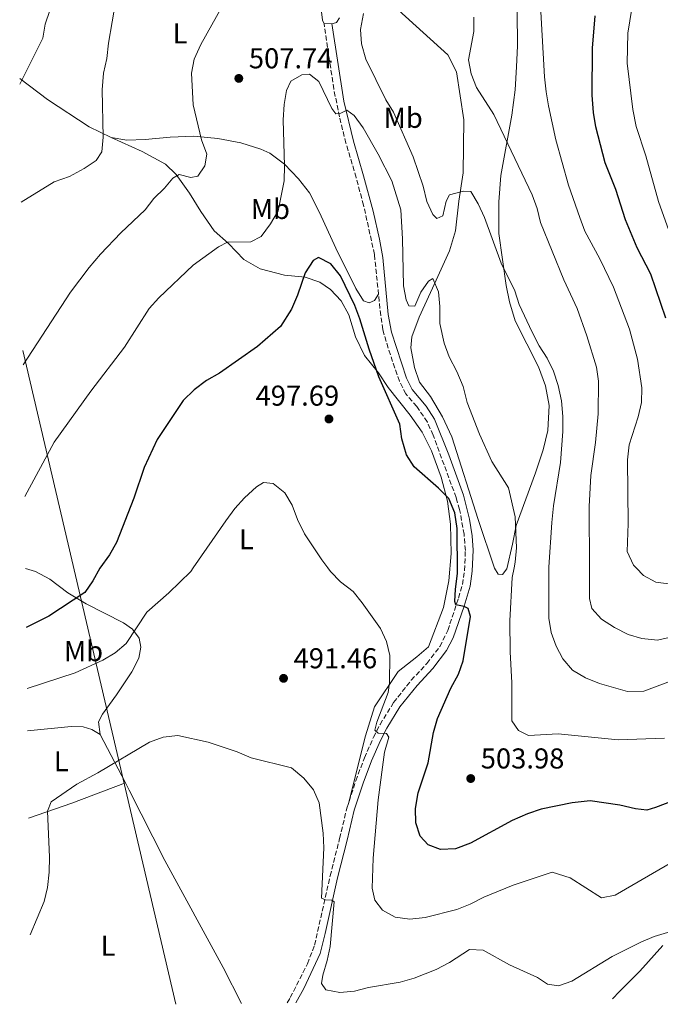
# Model space of a CAD drawing. Units: metres. Extents: x 583682 to 587126, y 4719684 to 4722039.
# Drawn here: x 583706 to 583930, y 4719684 to 4720028 of the extents above; entities that cross this region are included whole.
import ezdxf
from ezdxf.enums import TextEntityAlignment as Align

# ---------------------------------------------------------------- set-up
doc = ezdxf.new("R2010")
doc.units = ezdxf.units.M
doc.header["$MEASUREMENT"] = 0
doc.linetypes.add('DGN Style 3', pattern=[2.435890702152634, 1.739921930109024, -0.6959687720436097])
for name, color, linetype, lineweight in [('Camino', 7, 'DGN Style 3', 0), ('Cota de punto acotado terreno', 7, 'Continuous', 0), ('Curva de nivel directora', 30, 'Continuous', 30), ('Curva de nivel intermedia', 30, 'Continuous', 0), ('Etiqueta de uso rústico', 92, 'Continuous', 0), ('Gasoducto', 7, 'Continuous', 13), ('Línea de cambio de uso (parcela vista)', 92, 'Continuous', 0), ('Margen derecho', 7, 'Continuous', 0), ('Punto acotado terreno (símbolo)', 7, 'Continuous', 0)]:
    doc.layers.add(name, color=color, linetype=linetype, lineweight=lineweight)
doc.styles.add('Style-Arial', font='arial.ttf')

# ---------------------------------------------------------------- blocks, each defined once
blk = doc.blocks.new('5PATER')
at = {"layer": 'Punto acotado terreno (símbolo)', "linetype": 'Continuous', "lineweight": 0}
h = blk.add_hatch(color=51, dxfattribs=at)
edge = h.paths.add_edge_path()
edge.add_ellipse((0, 0), major_axis=(-0.1095731443231308, -0.1110710700762829), ratio=0.9994222409660317, start_angle=0, end_angle=360)

msp = doc.modelspace()

# ---------------------------------------------------------------- linework, layer by layer
at = {"layer": 'Camino', "color": 7, "linetype": 'DGN Style 3', "lineweight": 0}
msp.add_polyline3d([(583799.6299999978, 4719684.880000002, 487.5299999999989), (583800.6799999983, 4719686.730000001, 487.6600000000037), (583806.6599999996, 4719698.540000001, 488.6300000000047), (583809.1499999973, 4719705.040000001, 489.1499999999943), (583814.5900000001, 4719729.17, 490.2200000000013), (583817.8899999993, 4719742.220000002, 491.679999999993), (583820.4200000016, 4719752.810000001, 492.1100000000007), (583823.5100000006, 4719762.34, 492.6699999999984), (583826.5300000004, 4719770.34, 493.8899999999994), (583829.7100000011, 4719777.540000002, 494.520000000004), (583831.9699999986, 4719781.949999999, 495.25), (583836.7099999995, 4719789.640000001, 496.199999999997), (583842.8699999995, 4719797.37, 497.2400000000054), (583848.3500000002, 4719803.250000001, 497.7200000000012), (583852.8399999985, 4719809.16, 498.4700000000012), (583855.6000000011, 4719814.779999999, 498.9400000000023), (583859.3699999996, 4719826.060000001, 500.1399999999994), (583860.7399999975, 4719830.760000002, 500.679999999993), (583861.4599999995, 4719835.710000002, 500.75), (583861.73, 4719842.660000001, 501.1600000000037), (583861.3099999975, 4719848.290000002, 501.3399999999965), (583859.7199999985, 4719856.930000001, 501.6600000000035), (583858.5100000014, 4719861.090000001, 501.8200000000069), (583850.4899999971, 4719882.850000001, 502.2100000000065), (583848.4899999988, 4719887.430000001, 502.1100000000006), (583844.7600000005, 4719892.810000002, 502.25), (583840.9999999988, 4719897.230000001, 502.1399999999995), (583838.7199999989, 4719901.630000002, 502.179999999993), (583834.7899999993, 4719913.190000001, 501.9199999999983), (583832.9499999997, 4719919.660000001, 501.8999999999942), (583832.1999999988, 4719924.600000001, 501.7400000000054), (583830.0300000006, 4719945.84, 501.429999999993), (583826.2499999988, 4719963.03, 501.5399999999935), (583823.6400000004, 4719972.690000001, 502.300000000003), (583820.1000000021, 4719984.62, 503.7899999999936), (583817.8500000011, 4719993.82, 504.7400000000052), (583815.8500000007, 4720003.560000001, 505.779999999999), (583812.4599999998, 4720026.300000002, 508.1000000000058)], dxfattribs=at)
at = {"layer": 'Curva de nivel directora', "color": 30, "linetype": 'Continuous', "lineweight": 30, "flags": 128}
for points, elevation in [([(583931.6100000007, 4719923.680000001), (583926.4000000005, 4719938.920000002), (583921.6699999986, 4719948.170000001), (583917.5699999993, 4719957.949999999), (583914.2099999997, 4719968.550000001), (583910.5199999996, 4719977.850000001), (583907.2299999993, 4719990.4), (583906.3799999999, 4719995.320000002), (583906.009999999, 4720001.359999999), (583906.0299999992, 4720017.720000001), (583906.9500000001, 4720029.03)], 525.0000000000001), ([(583942.4299999991, 4719758.470000001), (583928.0900000003, 4719752.99), (583925.0300000003, 4719752.070000002), (583921.1199999988, 4719752.550000003), (583915.6299999993, 4719753.890000001), (583905.3200000006, 4719755.33), (583898.9300000002, 4719754.680000001), (583888.1299999997, 4719752.390000002), (583883.3899999988, 4719750.800000002), (583878.02, 4719748.45), (583863.5499999995, 4719740.609999999), (583858.2799999989, 4719738.640000001), (583853.0300000006, 4719738.37), (583848.7599999993, 4719739.99), (583846.0199999989, 4719743.01), (583844.480000001, 4719747.660000003), (583844.3, 4719752.660000003), (583845.2799999992, 4719758.170000002), (583848.7500000002, 4719768.640000001), (583850.5999999989, 4719779.2), (583852.0299999993, 4719784.020000001), (583856.6899999996, 4719794.660000001), (583859.3799999986, 4719799.460000002), (583860.940000001, 4719804.210000002), (583863.4899999991, 4719819.580000001), (583862.6899999989, 4719822.450000001), (583861.3399999988, 4719823.07), (583858.3799999994, 4719823.640000002), (583858.0499999986, 4719824.82), (583858.2599999988, 4719829.160000001), (583859.0099999999, 4719834.61), (583858.869999999, 4719850.310000001), (583858.1099999989, 4719855.810000001), (583855.9599999988, 4719860.750000001), (583852.3600000001, 4719864.36), (583843.8999999999, 4719871.800000002), (583841.2499999991, 4719876.039999999), (583839.6299999985, 4719881.560000001), (583838.8999999998, 4719886.620000001), (583831.5599999995, 4719903.130000002), (583828.1599999998, 4719912.850000001), (583824.9799999992, 4719923.430000001), (583823.190000001, 4719928.100000001), (583818.24, 4719938.380000001), (583814.78, 4719942.529999999), (583810.5399999998, 4719944.830000001), (583808.6199999999, 4719943.79), (583805.8899999985, 4719939.410000001), (583803.2399999998, 4719931.61), (583801.0999999985, 4719926.800000003), (583797.3199999988, 4719920.720000001), (583789.2999999989, 4719913.7), (583775.9500000004, 4719904.490000002), (583771.4699999989, 4719901.850000001), (583767.1100000005, 4719898.660000001), (583763.3099999983, 4719894.930000001), (583754.22, 4719881.33), (583749.7299999995, 4719871.530000002), (583746.1599999999, 4719860.910000001), (583740.1099999994, 4719845.470000001), (583737.6399999994, 4719841.130000004), (583734.2199999996, 4719836.470000002), (583731.819999999, 4719832.030000002), (583728.9800000003, 4719827.940000001), (583716.4999999991, 4719819.730000001), (583708.6200000001, 4719815.75)], 500.0000000000004)]:
    msp.add_lwpolyline(points, dxfattribs=dict(at, elevation=elevation))
at = {"layer": 'Curva de nivel intermedia', "color": 30, "linetype": 'Continuous', "lineweight": 0, "flags": 128}
for points, elevation in [([(583929.0400000003, 4719964.369999999), (583924.6799999994, 4719980.179999999), (583921.3500000011, 4719990.439999998), (583920.1100000007, 4719996.399999999), (583918.1799999995, 4720012.570000002), (583918.3899999995, 4720022.970000001), (583921.9300000002, 4720044.59)], 530.0000000000001), ([(583741.1500000008, 4720041.900000001), (583737.2900000007, 4720019.539999999), (583736.6500000014, 4720014.17), (583735.5899999997, 4720009.109999998), (583735.1200000005, 4720003.220000001), (583735.4700000013, 4719986.770000001), (583734.9999999997, 4719981.679999999), (583732.9299999999, 4719978.659999998), (583728.8000000016, 4719975.829999999), (583723.6900000019, 4719973.029999998), (583718.3400000009, 4719971.140000001), (583706.8299999997, 4719964.069999999)], 515.0000000000001), ([(583777.1399999995, 4720032.759999999), (583769.4800000018, 4720019.02), (583767.1500000005, 4720013.99), (583766.2699999999, 4720009.06), (583766.7900000006, 4719997.970000001), (583769.7600000012, 4719985.76), (583771.5300000014, 4719980.8), (583770.89, 4719976.73), (583768.4300000013, 4719973.12), (583766.0300000008, 4719972.710000001), (583761.9600000004, 4719973.71), (583759.7200000008, 4719972.470000001), (583756.8200000017, 4719968.929999999), (583753.1400000004, 4719965.349999998), (583750.0300000013, 4719961.430000001), (583741.550000001, 4719953.350000001), (583734.47, 4719945.909999999), (583730.5499999995, 4719941.32), (583723.9800000002, 4719932.67), (583707.5200000004, 4719907.359999998)], 510), ([(583716.8000000009, 4720030.91), (583715.2200000006, 4720026.160000001), (583714.3399999999, 4720021.23), (583706.3400000002, 4720005.250000001)], 520), ([(583944.0899999997, 4719801.08), (583923.9200000018, 4719793.630000001), (583918.3400000005, 4719793.51), (583908.49, 4719796.199999998), (583903.5999999995, 4719798.199999999), (583899.1100000012, 4719800.91), (583895.7300000016, 4719804.869999999), (583893.3900000014, 4719809.289999999), (583891.6900000003, 4719814.06), (583890.8299999998, 4719819.050000001), (583890.8004058456, 4719836.559875003), (583890.8000000007, 4719836.800000001), (583891.9200000007, 4719852.409999999), (583892.4600000015, 4719858.16), (583894.9200000003, 4719873.33), (583895.7500000016, 4719884.109999998), (583895.7500000016, 4719889.359999998), (583895.230000001, 4719894.759999999), (583894.1300000012, 4719900.199999999), (583892.5100000007, 4719905.199999999), (583890.3, 4719909.679999999), (583887.4800000016, 4719913.970000001), (583884.9900000015, 4719918.760000001), (583880.5500000002, 4719928.419999998), (583878.9499999998, 4719933.170000001), (583874.2100000012, 4719942.789999999), (583868.3700000007, 4719958.689999999), (583866.1700000013, 4719963.529999998), (583863.5899999996, 4719967.809999999), (583861.0500000005, 4719967.869999999), (583856.2000000002, 4719966.66), (583855.0700000013, 4719964.470000001), (583853.8900000012, 4719959.3), (583851.8400000016, 4719958.369999997), (583850.410000001, 4719959.82), (583848.2699999998, 4719964.349999999), (583847.0200000004, 4719969.699999998), (583843.4800000021, 4719979.939999999), (583836.6600000003, 4719995.51), (583833.9600000001, 4719999.720000001), (583826.9700000007, 4720013.99), (583825.4800000021, 4720019.31), (583825.1700000013, 4720024.300000001), (583826.2300000008, 4720029.849999999)], 510), ([(583934.2700000005, 4719812.689999999), (583928.7200000006, 4719811.390000002), (583923.3099999992, 4719811.9), (583918.5100000004, 4719813.32), (583913.8000000007, 4719815.73), (583909.1700000018, 4719818.74), (583905.8300000001, 4719822.46), (583905.05, 4719825.929999999), (583904.9870425103, 4719836.559875003), (583904.86, 4719858.010000001), (583905.4800000014, 4719868.759999999), (583907.1399999999, 4719880.289999999), (583908.0600000008, 4719890.250000001), (583908.1300000001, 4719901.640000001), (583907.4800000018, 4719906.599999999), (583904.070000001, 4719917.52), (583900.6800000003, 4719927.06), (583896.0700000012, 4719936.970000001), (583887.9300000007, 4719956.939999999), (583886.7500000006, 4719961.859999999), (583885.0099999994, 4719966.66), (583871.6500000019, 4719994.609999998), (583865.5700000001, 4720004.090000001), (583863.7900000009, 4720008.809999999), (583862.8400000009, 4720013.730000001), (583864.6800000004, 4720023.539999999), (583864.6500000014, 4720028.539999999)], 515.0000000000001), ([(583933.5500000007, 4719830.909999998), (583928.1700000007, 4719831.619999999), (583923.8600000013, 4719833.92), (583921.2646172724, 4719836.559875003), (583920.360000001, 4719837.480000001), (583918.1200000015, 4719842.310000001), (583918.5599999995, 4719852.009999999), (583918.2399999998, 4719874.24), (583918.8300000001, 4719879.499999999), (583922.0000000016, 4719889.27), (583923.1799999997, 4719894.210000001), (583923.230000001, 4719899.300000001), (583921.7400000001, 4719909.390000001), (583918.9700000007, 4719919.829999999), (583913.4499999998, 4719934.440000001), (583908.6200000019, 4719944.34), (583903.4500000018, 4719954.009999999), (583901.6400000014, 4719958.759999999), (583897.740000001, 4719969.99), (583893.3100000009, 4719985.789999999), (583890.7100000014, 4719997.680000001), (583889.8600000021, 4720002.600000001), (583889.3900000004, 4720007.779999998), (583888.0800000007, 4720030.430000001)], 520), ([(583708.0700000002, 4719861.49), (583718.3000000007, 4719880.42), (583731.1300000006, 4719898.21), (583742.8600000008, 4719913.559999999), (583751.4999999999, 4719927.029999998), (583754.8100000002, 4719930.779999998), (583766.7999999997, 4719942.070000002), (583775.5900000005, 4719948.449999998), (583778.74, 4719950.17), (583786.9100000019, 4719950.259999999), (583790.5199999993, 4719952.140000001), (583793.8099999996, 4719956.470000001), (583796.4200000003, 4719961.07), (583798.5100000001, 4719971.54), (583798.7100000012, 4719976.71), (583798.1600000014, 4719992.789999999), (583798.5200000014, 4719998.149999999), (583799.3900000008, 4720003.069999999), (583800.8300000002, 4720006.319999999), (583804.6800000014, 4720008.439999998), (583807.3600000015, 4720008.730000001), (583810.6500000017, 4720006.189999999), (583815.1399999999, 4719996.789999999), (583816.5700000004, 4719994.910000001), (583818.3499999996, 4719995.159999998), (583820.3500000001, 4719996.16), (583823.0099999999, 4719994.249999999), (583826.1200000013, 4719990.050000002), (583831.3800000007, 4719980.769999999), (583836.040000001, 4719971.570000002), (583839.1800000014, 4719961.430000001), (583839.7800000005, 4719951.239999999), (583840.1400000004, 4719934.920000001), (583841.1100000005, 4719930.019999999), (583842.0400000003, 4719927.969999999), (583844.0900000001, 4719927.869999998), (583846.2200000001, 4719932.699999999), (583848.9200000003, 4719936.59), (583850.4500000012, 4719937.46), (583852.3800000002, 4719932.819999999), (583852.8499999996, 4719927.660000001), (583852.8099999994, 4719921.76), (583854.3499999995, 4719914.890000002), (583856.0500000004, 4719910.199999999), (583858.7800000019, 4719905.05), (583860.940000001, 4719899.819999999), (583862.3600000005, 4719894.220000001), (583866.6400000007, 4719883.16), (583871.0199999994, 4719873.67), (583876.7500000005, 4719864.439999999), (583879.1100000008, 4719854.329999999), (583879.6200000005, 4719843.600000001), (583879.1399999998, 4719838.550000001), (583878.7516829281, 4719836.559875003), (583878.1000000006, 4719833.220000001), (583877.24, 4719818.09), (583877.3600000006, 4719807.24), (583877.9100000004, 4719796.470000002), (583877.9300000005, 4719783.25), (583880.2400000017, 4719779.84), (583883.7599999999, 4719778.09), (583894.12, 4719778.67), (583915.0800000015, 4719776.609999999), (583931.2000000017, 4719777.24)], 505), ([(583934.4200000003, 4719949.349999999), (583929.0400000003, 4719964.369999999)], 530.0000000000001), ([(583935.0599999996, 4719734.609999998), (583913.9300000004, 4719722.449999999), (583909.1600000005, 4719721.55), (583898.2599999995, 4719728.470000001), (583891.9699999997, 4719730.5), (583878.4300000012, 4719725.980000001), (583868.2000000008, 4719721.800000001), (583863.4500000011, 4719719.279999999), (583858.7900000007, 4719717.439999999), (583847.74, 4719714.710000001), (583842.370000001, 4719714.119999998), (583837.2400000013, 4719714.789999999), (583832.8600000005, 4719717.179999998), (583830.1700000014, 4719720.739999999), (583829.2300000004, 4719724.92), (583829.5900000003, 4719735.41), (583831.3700000017, 4719755.67), (583833.5100000009, 4719772.3), (583835.0500000009, 4719777.51), (583834.2500000007, 4719778.78), (583831.3700000017, 4719778.99), (583830.1800000004, 4719779.929999999), (583830.870000001, 4719782.779999998), (583834.7800000004, 4719793.099999999), (583835.2300000018, 4719796.5), (583835.4300000009, 4719806.009999999), (583834.1800000013, 4719810.859999999), (583832.1400000006, 4719815.430000001), (583825.7900000005, 4719824.330000001), (583822.5700000018, 4719828.369999999), (583818.24, 4719831.74), (583814.6900000006, 4719835.249999999), (583813.7319379475, 4719836.559875003), (583811.6399999995, 4719839.42), (583805.6500000015, 4719848.49), (583803.1700000005, 4719853.449999998), (583801.3200000019, 4719858.449999998), (583798.8200000008, 4719862.769999999), (583794.6900000002, 4719865.980000001), (583791.3900000011, 4719866.34), (583788.8800000009, 4719864.869999998), (583784.7200000013, 4719860.970000001), (583781.3300000007, 4719857.3), (583778.1699999999, 4719852.999999999), (583766.8639388423, 4719836.559875003), (583765.9700000003, 4719835.259999998), (583758.2900000003, 4719827.869999999), (583750.6300000004, 4719821.13), (583743.4199999997, 4719810.2), (583739.6500000011, 4719806.919999998), (583735.3100000004, 4719804.350000001), (583725.7000000014, 4719799.929999999), (583708.8800000015, 4719794.529999999)], 495), ([(583937.6800000014, 4719711.109999999), (583927.6100000021, 4719708.039999999), (583922.8800000001, 4719706.039999999), (583912.9900000016, 4719701.09), (583898.9000000011, 4719692.48), (583894.1900000015, 4719690.800000001), (583890.3899999994, 4719691.390000001), (583886.8600000001, 4719693.689999999), (583877.1200000015, 4719698.159999999), (583867.9700000006, 4719703.220000001), (583863.1500000015, 4719703.460000001), (583856.2000000002, 4719698.949999998), (583851.5199999998, 4719696.55), (583843.8500000008, 4719693.460000001), (583839.0300000017, 4719692.119999999), (583827.9699999997, 4719690.230000001), (583823.0900000005, 4719688.970000001), (583817.9200000004, 4719688.460000001), (583813.020000001, 4719689.41), (583811.6200000016, 4719691.61), (583812.0000000016, 4719694.529999999), (583813.5400000017, 4719699.67), (583814.5900000001, 4719704.560000001), (583815.9400000002, 4719720.150000001), (583815.2000000002, 4719720.679999999), (583812.9100000013, 4719720.859999999), (583811.53, 4719721.359999998), (583812.3400000014, 4719738.980000001), (583812.1200000001, 4719744.119999999), (583810.7300000021, 4719754.62), (583808.7200000006, 4719759.189999999), (583805.380000001, 4719763.300000001), (583801.0600000004, 4719766.899999999), (583787.0300000003, 4719770.310000001), (583782.1200000017, 4719772.409999999), (583771.9900000019, 4719775.769999999), (583761.4800000021, 4719778.160000001), (583756.4000000015, 4719777.529999998), (583751.6000000003, 4719775.829999999), (583733.5900000016, 4719765.069999999), (583726.24, 4719761.109999998), (583717.2500000001, 4719755.009999999), (583716.0499999998, 4719751.73), (583716.6800000002, 4719735.75), (583716.5599999995, 4719730.42), (583716.0099999995, 4719725.17), (583714.900000001, 4719720.29), (583709.9099999998, 4719708.609999998)], 490.0000000000001)]:
    msp.add_lwpolyline(points, dxfattribs=dict(at, elevation=elevation))
at = {"layer": 'Gasoducto', "color": 7, "linetype": 'Continuous', "lineweight": 13, "extrusion": (0.02304836636065873, -0.09850098463891711, 0.994870005997401), "elevation": -450954.6939780436, "flags": 128}
msp.add_lwpolyline([(1643726.618489363, 4439707.245230556), (1643726.618489363, 4439942.611197932)], dxfattribs=at)
at = {"layer": 'Línea de cambio de uso (parcela vista)', "color": 92, "linetype": 'Continuous', "lineweight": 0, "extrusion": (0.03228147336356062, -0.06195960210248174, 0.9975564716770575), "elevation": -273102.062576254, "flags": 128}
msp.add_lwpolyline([(2698489.650833218, 3906465.764559316), (2698489.650833218, 3906484.878628356)], dxfattribs=at)
at = {"layer": 'Línea de cambio de uso (parcela vista)', "color": 92, "linetype": 'Continuous', "lineweight": 0, "extrusion": (0.3259087715600658, -0.8343408798383981, 0.4445883138935353), "elevation": -3747425.357296772, "flags": 128}
msp.add_lwpolyline([(2260959.170738653, 1860542.0783382), (2260975.190061781, 1860540.850296455), (2260995.106881578, 1860540.303259678)], dxfattribs=at)
at = {"layer": 'Línea de cambio de uso (parcela vista)', "color": 92, "linetype": 'Continuous', "lineweight": 0}
for points in [[(583817.8499999996, 4720028.350000001, 508.3399999999965), (583816.7999999998, 4720026.76, 508.0200000000041), (583815.5800000001, 4720026.359999999, 508.0200000000041), (583812.4600000001, 4720026.300000001, 508.1000000000058), (583811.8600000005, 4720027.52, 508.1000000000058), (583810.1799999997, 4720041.99, 508.8500000000058)], [(583879.79, 4720030.609999999, 518.0399999999936), (583879.8700000001, 4720018.619999999, 518.1600000000036), (583879.5700000003, 4720011.24, 518), (583879.0800000001, 4720003.26, 517.8099999999977), (583877.9199999999, 4719994.369999999, 516.6199999999953), (583874.0499999998, 4719973.390000001, 512.7599999999948), (583873.3600000005, 4719964.15, 511.7299999999959), (583873.4000000004, 4719953.180000001, 510.6999999999971), (583875.9400000004, 4719934.970000001, 509.6000000000058), (583877.0899999999, 4719929.380000001, 509.2100000000065), (583879.1100000005, 4719922.720000001, 508.8899999999995), (583887.2400000002, 4719906.640000001, 508.8899999999995), (583889.6500000004, 4719900.029999999, 508.8899999999995), (583890.9199999999, 4719893.17, 508.6499999999942), (583890.5099999999, 4719884.449999999, 507.9400000000023), (583888.8600000005, 4719877.77, 507.1499999999942), (583886.1600000003, 4719869.66, 506.2100000000065), (583879.4299999997, 4719851.34, 505.0200000000041), (583878.2100000001, 4719844.82, 504.8300000000018), (583876.2199999997, 4719836.279999999, 504.3099999999977), (583874.7000000002, 4719834.26, 503.9600000000065), (583873.1600000003, 4719834.369999999, 503.6399999999995), (583871.9199999999, 4719836.449999999, 503.6000000000058), (583866.2300000004, 4719853.460000001, 503.4799999999959), (583857.0700000003, 4719882.230000001, 503.679999999993), (583853.7800000003, 4719889.199999999, 503.8399999999965), (583849.6200000001, 4719896.350000001, 503.9199999999983), (583845.7599999999, 4719901.33, 503.6399999999995), (583844.0300000003, 4719906.41, 503.6399999999995), (583842.6799999997, 4719913.27, 503.7599999999948), (583843.0800000001, 4719917.180000001, 504.0800000000018), (583845.5999999996, 4719923.980000001, 504.0800000000018), (583851.54, 4719936.890000001, 505.6499999999942), (583856.2400000002, 4719947.060000001, 507.6699999999983), (583858.2400000002, 4719954.060000001, 508.8500000000058), (583859.4699999997, 4719964.449999999, 509.4400000000023), (583861.0199999996, 4719974.289999999, 510.6699999999983), (583861.2400000002, 4719992.789999999, 513.2299999999959), (583858.5899999999, 4720009.51, 514.3699999999953), (583855.6699999999, 4720015.4, 514.3000000000029), (583838.3899999997, 4720031.060000001, 510.9400000000023)], [(583738.1600000003, 4719986.65, 514.4900000000052), (583730.5199999996, 4719990.310000001, 515.4400000000023), (583715.9699999997, 4719999.869999999, 517.8899999999994), (583706.3099999996, 4720007.17, 521.0200000000041)], [(583831.4400000004, 4719932.039999999, 501.6300000000047), (583830.0800000001, 4719929.82, 501.3500000000058), (583828.2300000004, 4719929.02, 501.0399999999936), (583826.25, 4719929.720000001, 500.8000000000029), (583823.5800000001, 4719934, 500.7200000000012), (583816.5300000003, 4719948.08, 500.8800000000047), (583810.8799999999, 4719960.5, 501.5099999999948), (583807.3899999997, 4719967.380000001, 501.7899999999936), (583803.5300000003, 4719972.210000001, 502.5), (583798.6399999997, 4719977.300000001, 503.8000000000029), (583793.5599999996, 4719981.17, 505.2200000000012), (583790.4299999997, 4719982.57, 505.8500000000058), (583783.4699999997, 4719984.810000001, 506.7599999999948), (583775.3700000001, 4719986.33, 508.7700000000041), (583767, 4719987.100000001, 509.8800000000047), (583758.7999999998, 4719986.720000001, 511.6100000000006), (583750.04, 4719985.91, 513.070000000007), (583743.7300000004, 4719985.67, 513.9400000000023), (583738.1600000003, 4719986.65, 514.4900000000052)], [(583738.1600000003, 4719986.65, 514.4900000000052), (583749.0499999998, 4719981.76, 512.4400000000023), (583757.2100000001, 4719977.32, 511.4499999999971), (583760.9000000004, 4719973.720000001, 510.4700000000012), (583765.5700000003, 4719967.24, 508.6100000000006), (583769.4800000004, 4719960.84, 507.7799999999989), (583774.0999999996, 4719954.08, 506.0099999999948), (583779.1100000005, 4719949.619999999, 505.1399999999995), (583784.5199999996, 4719944.060000001, 503.7200000000012), (583790.2199999997, 4719940.859999999, 502.1000000000058), (583798.6799999997, 4719938.59, 501.1199999999953), (583805.8700000001, 4719937.939999999, 499.5800000000018), (583810.9699999997, 4719936.199999999, 498.5500000000029), (583814.7000000002, 4719933.58, 498.3099999999977), (583818.4400000004, 4719929.66, 498.3099999999977), (583821.04, 4719924.789999999, 498.9499999999971), (583823.3799999999, 4719917.07, 499.1399999999995), (583826.5499999998, 4719910.58, 499.8099999999977), (583831.4400000004, 4719904.619999999, 500.6000000000058), (583834.7599999999, 4719899.470000001, 500.7599999999948), (583842.5199999996, 4719889.82, 500.9600000000065), (583846.7100000001, 4719883.930000001, 500.9199999999983), (583849.9500000002, 4719877.369999999, 501.1600000000035), (583853.25, 4719868.16, 500.3300000000018), (583855.5199999996, 4719859.850000001, 499.9700000000012), (583856.6100000005, 4719851.800000001, 499.3000000000029), (583856.7999999998, 4719841.630000001, 498.8699999999953), (583855.9600000001, 4719832.109999999, 498.429999999993), (583854.1299999999, 4719822.779999999, 497.679999999993), (583848.9000000004, 4719809.09, 497.0500000000029), (583844.79, 4719805.51, 496.3000000000029), (583838.3099999996, 4719800.449999999, 495.429999999993), (583830, 4719788.119999999, 493.7400000000052), (583826.9100000003, 4719778.039999999, 493.3000000000029), (583820.9299999997, 4719754.380000001, 492.1999999999971)], [(583734.3700000001, 4719778.51, 490.929999999993), (583733.8200000003, 4719782.84, 490.7700000000041), (583735.2199999997, 4719785.58, 490.9700000000012), (583740.0700000003, 4719792.359999999, 490.9700000000012), (583745.4199999999, 4719800.33, 491.7200000000012), (583747.8300000001, 4719805.08, 492.6300000000047), (583748.5499999998, 4719808.960000001, 493.2200000000012), (583748.0199999996, 4719812.029999999, 494.2400000000052), (583745.6299999999, 4719815.17, 495.3500000000058), (583742.5700000003, 4719817.4, 496.8500000000058), (583729.5, 4719824.09, 499.2899999999936), (583723.0800000001, 4719827.91, 500.75), (583716.7699999996, 4719832.680000001, 501.8999999999942), (583711.8200000003, 4719835.25, 502.4100000000035), (583708.3700000001, 4719836.310000001, 503.1399999999995)], [(583709.0499999998, 4719779.800000001, 491.179999999993), (583724.3099999996, 4719781.210000001, 491.2899999999936), (583728.5, 4719781.16, 491.0200000000041), (583731.4600000001, 4719780.199999999, 490.9400000000023), (583734.3700000001, 4719778.51, 490.929999999993)], [(583783.6399999997, 4719684.680000001, 486.5899999999965), (583777.2199999997, 4719697.210000001, 486.9799999999959), (583756.9400000004, 4719734.550000001, 488.25), (583744.5300000003, 4719759.01, 489.3899999999995), (583743.1802000003, 4719761.600099999, 489.5945999999968)], [(583913.0199999996, 4719686.279999999, 486.9700000000012), (583915.4900000002, 4719688.91, 487.3600000000006), (583922.5800000001, 4719695.91, 488.2299999999959), (583930.5700000003, 4719704.880000001, 488.9400000000023)]]:
    msp.add_polyline3d(points, dxfattribs=at)
at = {"layer": 'Margen derecho', "color": 7, "linetype": 'Continuous', "lineweight": 0}
msp.add_polyline3d([(583802.6299999995, 4719684.92, 487.6399999999994), (583805.3799999988, 4719689.859999999, 488.0200000000041), (583811.0499999995, 4719702.060000001, 488.9900000000054), (583812.8899999991, 4719709.109999999, 489.4400000000023), (583817.1999999986, 4719728.550000001, 490.2200000000013), (583820.4999999999, 4719741.58, 491.679999999993), (583822.9999999988, 4719752.080000001, 492.1100000000007), (583826.0399999986, 4719761.45, 492.6699999999984), (583829.0100000014, 4719769.32, 493.8899999999994), (583832.1299999994, 4719776.390000001, 494.520000000004), (583834.3099999988, 4719780.630000001, 495.25), (583838.9099999988, 4719788.090000002, 496.199999999997), (583844.8999999991, 4719795.61, 497.2400000000054), (583850.3999999977, 4719801.51, 497.7200000000012), (583855.1400000006, 4719807.740000002, 498.4700000000012), (583857.4600000008, 4719812.16, 498.8000000000029), (583861.2800000008, 4719823.190000001, 499.9199999999983), (583863.3599999994, 4719830.190000001, 500.679999999993), (583864.1399999995, 4719835.460000002, 500.75), (583864.4200000011, 4719842.710000001, 501.1600000000037), (583864.0900000003, 4719847.690000001, 501.3099999999977), (583863.1999999986, 4719853.570000002, 501.5200000000041), (583861.0500000005, 4719861.930000001, 501.8200000000069), (583855.9699999976, 4719876.040000002, 502.1499999999942), (583850.9999999988, 4719888.440000001, 502.1100000000006), (583848.0700000008, 4719892.900000001, 502.2200000000012), (583843.2399999984, 4719898.730000001, 502.1399999999995), (583841.1900000009, 4719902.680000001, 502.179999999993), (583835.9200000004, 4719918.78, 501.9100000000037), (583834.8699999999, 4719924.940000001, 501.7400000000054), (583832.8999999984, 4719944.840000001, 501.4400000000024), (583831.7899999997, 4719951.190000001, 501.3899999999995), (583829.55, 4719960.940000001, 501.4700000000011), (583826.2600000021, 4719973.290000002, 502.279999999999), (583822.6900000003, 4719985.320000002, 503.7899999999936), (583819.3799999978, 4719999.260000001, 505.2700000000042), (583815.1700000011, 4720026.350000001, 508.1000000000058)], dxfattribs=at)

# ---------------------------------------------------------------- block references
at = {"layer": 'Punto acotado terreno (símbolo)', "color": 7, "linetype": 'Continuous', "lineweight": 0, "xscale": 10, "yscale": 10, "zscale": 10}
for p in [(583782.7299999997, 4720007.24, 507.7400000000057), (583814.170000002, 4719888.480000001, 497.6900000000028), (583798.3299999969, 4719798.050000002, 491.4600000000069), (583863.6099999998, 4719763.12, 503.9799999999959)]:
    msp.add_blockref('5PATER', p, dxfattribs=at)

# ---------------------------------------------------------------- texts
at = {"layer": 'Cota de punto acotado terreno', "color": 7, "linetype": 'Continuous', "lineweight": 0, "style": 'Style-Arial'}
for s, p in [('507.74', (583786.2300000003, 4720010.739999999, 507.7400000000052)), ('497.69', (583788.5700000006, 4719893.12, 497.6900000000023)), ('491.46', (583801.8299999976, 4719801.550000001, 491.4600000000065)), ('503.98', (583867.1099999984, 4719766.62, 503.9799999999959))]:
    msp.add_text(s, height=7.000000000000002, dxfattribs=at).set_placement(p)
at = {"layer": 'Etiqueta de uso rústico', "color": 92, "linetype": 'Continuous', "lineweight": 0, "style": 'Style-Arial'}
for s, p in [('L', (583762.2214203812, 4720022.94001, 511.4100000000035)), ('Mb', (583840.0702462427, 4719993.490010002, 510.1499999999942)), ('Mb', (583793.7402462419, 4719961.700010001, 505.5299999999989)), ('L', (583785.3614203776, 4719846.56001, 495)), ('Mb', (583728.5602462417, 4719807.530009999, 496.4499999999971)), ('L', (583720.8114203822, 4719769.14001, 490.5099999999948)), ('L', (583737.1414203802, 4719704.860010001, 488.8399999999965))]:
    msp.add_text(s, height=7.000000000000002, dxfattribs=at).set_placement(p, align=Align.MIDDLE_CENTER)

doc.saveas('drawing.dxf')
